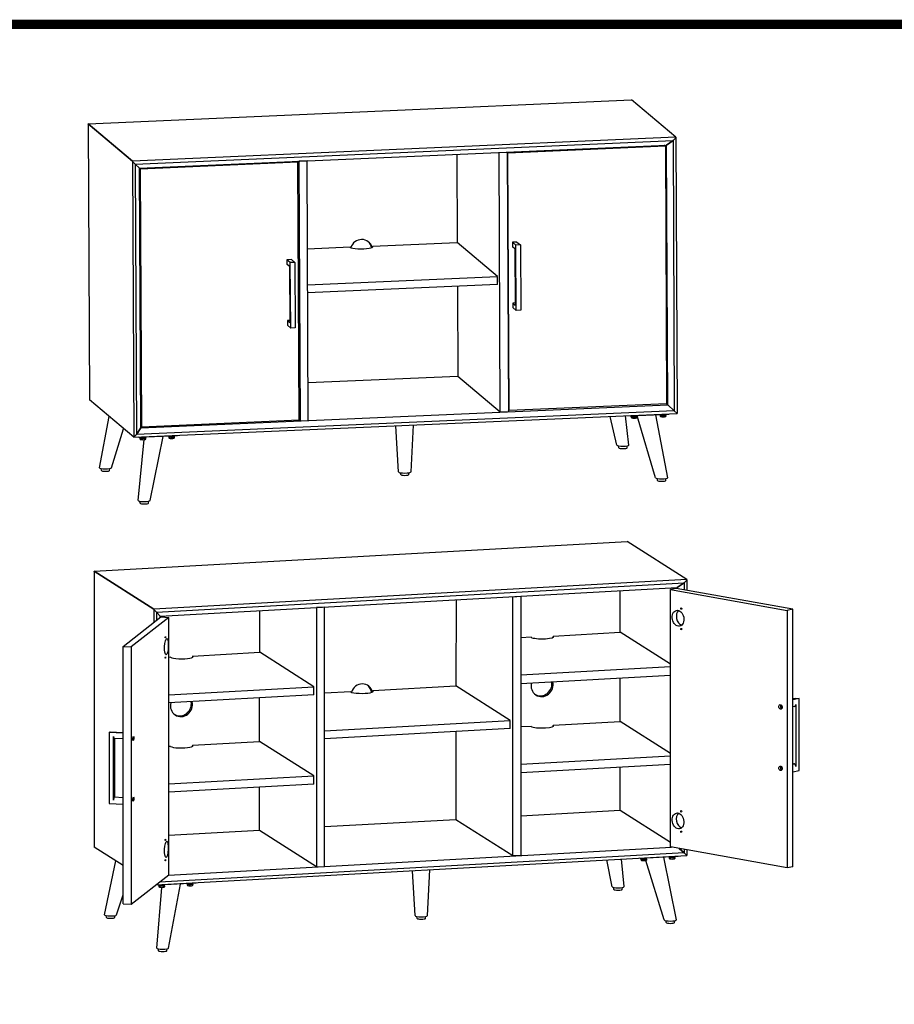
# Model space of a CAD drawing. Units: millimetres. Extents: x -31231 to -27621, y 75150 to 77709.
# Drawn here: x -29676 to -28765, y 76683 to 77709 of the extents above; entities that cross this region are included whole.
import ezdxf

# ---------------------------------------------------------------- set-up
doc = ezdxf.new("R2010")
doc.units = ezdxf.units.MM
doc.header["$LTSCALE"] = 5
doc.layers.add('1', color=7, linetype='Continuous')
doc.layers.add('Net Thay', color=250, linetype='Continuous', lineweight=25)

msp = doc.modelspace()

# ---------------------------------------------------------------- linework, layer by layer
at = {"layer": '1', "color": 0, "linetype": 'Continuous', "const_width": 9.574}
msp.add_lwpolyline([(-31226.448, 75154.781), (-31226.448, 77704.35), (-27625.415, 77704.35), (-27625.415, 75154.781)], close=True, dxfattribs=at)
at = {"layer": 'Net Thay'}
for p, q in [((-29604.94, 77600.791), (-29038.815, 77625.618)), ((-28992.616, 77586.663), (-29038.815, 77625.618)), ((-29604.937, 77600.319), (-29604.94, 77600.791)), ((-29558.74, 77561.835), (-29604.94, 77600.791)), ((-29558.738, 77561.363), (-29604.937, 77600.319)), ((-29558.738, 77561.363), (-29604.937, 77600.319)), ((-29604.937, 77600.319), (-29603.597, 77312.918)), ((-28992.616, 77586.663), (-29558.74, 77561.835)), ((-28992.614, 77586.191), (-28995.416, 77583.236)), ((-28995.416, 77583.236), (-28992.614, 77586.191)), ((-28992.616, 77586.663), (-28992.614, 77586.191)), ((-28992.614, 77586.191), (-28991.273, 77298.79)), ((-29555.909, 77558.655), (-28995.416, 77583.236)), ((-29551.465, 77554.262), (-29002.233, 77578.349)), ((-29167.599, 77570.332), (-29003.37, 77577.534)), ((-29003.37, 77577.534), (-29004.232, 77578.261)), ((-29003.37, 77577.534), (-29002.117, 77309.011)), ((-28995.416, 77583.236), (-29002.233, 77578.349)), ((-29002.233, 77578.349), (-28995.416, 77583.236)), ((-29000.972, 77307.938), (-29002.233, 77578.349)), ((-28995.416, 77583.236), (-28994.102, 77301.498)), ((-29220.681, 77568.769), (-29220.252, 77476.901)), ((-29176.786, 77570.694), (-29168.34, 77571.064)), ((-29175.525, 77300.282), (-29176.786, 77570.694)), ((-29168.34, 77571.064), (-29167.079, 77300.653)), ((-29167.599, 77570.332), (-29168.34, 77570.956)), ((-29166.347, 77301.808), (-29167.599, 77570.332)), ((-29558.74, 77561.835), (-29558.738, 77561.363)), ((-29558.738, 77561.363), (-29555.909, 77558.655)), ((-29555.909, 77558.655), (-29558.738, 77561.363)), ((-29558.738, 77561.363), (-29557.398, 77273.963)), ((-29555.909, 77558.655), (-29551.465, 77554.262)), ((-29551.465, 77554.262), (-29555.909, 77558.655)), ((-29555.909, 77558.655), (-29554.595, 77276.918)), ((-29386.495, 77560.732), (-29550.725, 77553.53)), ((-29386.495, 77560.732), (-29387.357, 77561.459)), ((-29385.242, 77292.208), (-29386.495, 77560.732)), ((-29376.912, 77561.917), (-29385.358, 77561.547)), ((-29385.358, 77561.547), (-29384.097, 77291.135)), ((-29375.651, 77291.506), (-29376.912, 77561.917)), ((-29550.204, 77283.851), (-29551.465, 77554.262)), ((-29550.725, 77553.53), (-29551.465, 77554.154)), ((-29550.725, 77553.53), (-29549.472, 77285.006)), ((-29308.584, 77473.027), (-29220.252, 77476.901)), ((-29178.4, 77441.611), (-29220.252, 77476.901)), ((-29158.079, 77477.445), (-29162.771, 77477.239)), ((-29159.233, 77474.256), (-29162.771, 77477.239)), ((-29162.771, 77477.239), (-29162.749, 77472.52)), ((-29154.54, 77474.462), (-29159.233, 77474.256)), ((-29158.786, 77406.132), (-29159.233, 77474.256)), ((-29158.079, 77477.445), (-29154.54, 77474.462)), ((-29154.54, 77474.462), (-29154.094, 77406.338)), ((-29332.046, 77471.998), (-29376.484, 77470.049)), ((-29308.584, 77473.027), (-29308.58, 77472.107)), ((-29160.222, 77470.389), (-29162.749, 77472.52)), ((-29160.222, 77470.389), (-29159.819, 77411.703)), ((-29393.13, 77459.165), (-29397.823, 77458.959)), ((-29394.284, 77455.976), (-29397.823, 77458.959)), ((-29397.823, 77458.959), (-29397.801, 77454.24)), ((-29395.273, 77452.109), (-29397.801, 77454.24)), ((-29389.592, 77456.182), (-29394.284, 77455.976)), ((-29393.838, 77387.852), (-29394.284, 77455.976)), ((-29393.13, 77459.165), (-29389.592, 77456.182)), ((-29389.592, 77456.182), (-29389.145, 77388.058)), ((-29395.273, 77452.109), (-29394.87, 77393.423)), ((-29376.311, 77432.931), (-29178.4, 77441.611)), ((-29178.36, 77433.116), (-29376.271, 77424.436)), ((-29178.36, 77433.116), (-29178.4, 77441.611)), ((-29220.039, 77431.288), (-29219.602, 77337.448)), ((-29159.834, 77413.932), (-29162.346, 77413.822)), ((-29162.346, 77413.834), (-29159.819, 77411.703)), ((-29162.346, 77413.834), (-29162.324, 77409.115)), ((-29162.324, 77409.115), (-29158.786, 77406.132)), ((-29154.094, 77406.338), (-29158.786, 77406.132)), ((-29394.886, 77395.652), (-29397.398, 77395.542)), ((-29397.398, 77395.555), (-29394.87, 77393.423)), ((-29397.398, 77395.555), (-29397.376, 77390.835)), ((-29397.376, 77390.835), (-29393.838, 77387.852)), ((-29389.145, 77388.058), (-29393.838, 77387.852)), ((-29219.602, 77337.448), (-29375.833, 77330.596)), ((-29175.525, 77300.282), (-29219.602, 77337.448)), ((-29557.398, 77273.963), (-29603.597, 77312.918)), ((-29557.398, 77273.963), (-29603.597, 77312.918)), ((-28994.102, 77301.498), (-29554.595, 77276.918)), ((-29550.204, 77283.851), (-29000.972, 77307.938)), ((-29167.079, 77300.653), (-29175.525, 77300.282)), ((-29166.347, 77301.808), (-29167.087, 77302.432)), ((-29002.117, 77309.011), (-29166.347, 77301.808)), ((-29000.972, 77307.938), (-29002.239, 77309.005)), ((-29000.972, 77307.938), (-29002.239, 77309.005)), ((-29000.972, 77307.938), (-28994.102, 77301.498)), ((-28994.102, 77301.498), (-29000.972, 77307.938)), ((-28994.102, 77301.498), (-28991.273, 77298.79)), ((-28991.273, 77298.79), (-28994.102, 77301.498)), ((-29593.251, 77242.218), (-29582.993, 77295.544)), ((-29557.398, 77273.963), (-28991.273, 77298.79)), ((-29549.472, 77285.006), (-29385.242, 77292.208)), ((-29384.097, 77291.135), (-29385.364, 77292.203)), ((-29384.097, 77291.135), (-29375.651, 77291.506)), ((-29053.898, 77265.696), (-29060.811, 77295.741)), ((-29041.487, 77265.909), (-29044.989, 77296.435)), ((-29039.704, 77296.124), (-29040.316, 77296.64)), ((-29039.706, 77296.666), (-29039.704, 77296.124)), ((-28999.819, 77297.873), (-29039.704, 77296.124)), ((-29038.664, 77295.806), (-29038.665, 77296.169)), ((-29033, 77295.832), (-29033.003, 77296.417)), ((-29013.589, 77231.694), (-29032.983, 77296.418)), ((-29000.977, 77231.768), (-29013.487, 77297.273)), ((-29008.633, 77297.123), (-29008.635, 77297.486)), ((-29002.969, 77297.149), (-29002.972, 77297.734)), ((-28999.822, 77298.416), (-28999.819, 77297.873)), ((-29580.639, 77242.09), (-29568.074, 77282.965)), ((-29550.204, 77283.851), (-29554.595, 77276.918)), ((-29554.595, 77276.918), (-29550.204, 77283.851)), ((-29549.472, 77285.006), (-29550.212, 77285.63)), ((-29281.444, 77237.883), (-29284.251, 77285.942)), ((-29268.485, 77237.944), (-29266.092, 77286.738)), ((-29554.595, 77276.918), (-29557.398, 77273.963)), ((-29557.398, 77273.963), (-29554.595, 77276.918)), ((-29552.741, 77208.043), (-29546.656, 77271.532)), ((-29551.867, 77273.662), (-29552.479, 77274.178)), ((-29551.869, 77274.205), (-29551.867, 77273.662)), ((-29511.982, 77275.411), (-29551.867, 77273.662)), ((-29550.827, 77273.344), (-29550.828, 77273.708)), ((-29546.294, 77272.952), (-29546.297, 77273.649)), ((-29546.294, 77273.048), (-29546.104, 77272.981)), ((-29546.104, 77272.981), (-29546.107, 77273.677)), ((-29545.163, 77273.371), (-29545.165, 77273.956)), ((-29540.328, 77208.12), (-29526.955, 77274.755)), ((-29520.796, 77274.661), (-29520.798, 77275.025)), ((-29516.263, 77274.269), (-29516.266, 77274.966)), ((-29516.263, 77274.365), (-29516.073, 77274.298)), ((-29516.073, 77274.298), (-29516.077, 77274.994)), ((-29515.132, 77274.688), (-29515.135, 77275.273)), ((-29511.985, 77275.954), (-29511.982, 77275.411)), ((-29051.989, 77262.95), (-29052.178, 77264.967)), ((-29043.374, 77262.991), (-29043.199, 77265.071)), ((-29591.236, 77239.301), (-29591.431, 77241.378)), ((-29582.622, 77239.341), (-29582.451, 77241.36)), ((-29279.259, 77235.061), (-29279.445, 77237.05)), ((-29270.644, 77235.101), (-29270.476, 77237.092)), ((-29011.58, 77228.877), (-29011.774, 77230.954)), ((-29002.965, 77228.917), (-29002.795, 77230.936)), ((-29550.827, 77205.228), (-29551.016, 77207.245)), ((-29542.212, 77205.268), (-29542.037, 77207.349)), ((-29598.681, 77134.538), (-29043.317, 77165.347)), ((-28981.134, 77125.735), (-29043.317, 77165.347)), ((-29598.681, 77134.066), (-29598.733, 76846.973)), ((-29598.681, 77134.066), (-29598.681, 77134.538)), ((-29536.498, 77094.926), (-29598.681, 77134.538)), ((-29536.498, 77094.455), (-29598.681, 77134.066)), ((-29536.498, 77094.455), (-29598.681, 77134.066)), ((-28981.134, 77125.735), (-29536.498, 77094.926)), ((-28981.134, 77125.264), (-28983.896, 77122.282)), ((-28983.896, 77122.282), (-28981.134, 77125.264)), ((-28981.134, 77125.264), (-28981.136, 77114.549)), ((-28981.134, 77125.735), (-28981.134, 77125.264)), ((-29533.737, 77091.779), (-28983.896, 77122.282)), ((-29529.847, 77087.469), (-28991.054, 77117.358)), ((-28998.246, 76847.123), (-28998.198, 77115.36)), ((-28992.247, 77116.538), (-28998.198, 77115.36)), ((-28998.198, 77115.36), (-28876.4, 77093.556)), ((-28870.449, 77094.734), (-28992.247, 77116.538)), ((-28983.896, 77122.282), (-28991.054, 77117.358)), ((-28991.054, 77117.358), (-28983.896, 77122.282)), ((-28991.054, 77116.324), (-28991.054, 77117.358)), ((-28983.896, 77122.282), (-28983.898, 77115.043)), ((-29221.622, 77104.568), (-29221.638, 77014.832)), ((-29162.337, 76837.737), (-29162.289, 77107.859)), ((-29162.289, 77107.859), (-29154.004, 77108.319)), ((-29154.004, 77108.319), (-29154.052, 76838.196)), ((-29050.395, 77070.766), (-29050.387, 77114.067)), ((-29536.498, 77094.455), (-29536.501, 77081.04)), ((-29536.498, 77094.926), (-29536.498, 77094.455)), ((-29536.498, 77094.455), (-29533.737, 77091.779)), ((-29533.737, 77091.779), (-29536.498, 77094.455)), ((-29366.897, 77096.508), (-29366.945, 76826.386)), ((-29358.612, 77096.968), (-29366.897, 77096.508)), ((-29358.66, 76826.846), (-29358.612, 77096.968)), ((-28870.449, 77094.734), (-28876.4, 77093.556)), ((-28870.497, 76826.497), (-28870.449, 77094.734)), ((-29568.509, 77056.009), (-29529.199, 77086.75)), ((-29520.798, 77086.368), (-29560.109, 77055.627)), ((-29533.737, 77091.779), (-29533.738, 77083.2)), ((-29533.737, 77091.779), (-29529.847, 77087.469)), ((-29529.847, 77087.469), (-29533.737, 77091.779)), ((-29529.847, 77086.243), (-29529.847, 77087.469)), ((-29529.199, 77086.75), (-29520.798, 77086.368)), ((-29520.846, 76818.131), (-29520.798, 77086.368)), ((-29426.238, 77049.916), (-29426.23, 77093.217)), ((-28876.4, 77093.556), (-28876.448, 76825.319)), ((-29143.377, 77065.608), (-29154.011, 77065.018)), ((-29120.362, 77066.885), (-29050.395, 77070.766)), ((-29120.362, 77066.885), (-29120.362, 77065.604)), ((-28998.212, 77037.525), (-29050.395, 77070.766)), ((-29568.557, 76787.772), (-29568.509, 77056.009)), ((-29568.509, 77056.009), (-29560.109, 77055.627)), ((-29560.109, 77055.627), (-29560.157, 76787.39)), ((-29519.221, 77044.758), (-29520.806, 77044.67)), ((-29496.205, 77046.035), (-29426.238, 77049.916)), ((-29496.205, 77046.035), (-29496.205, 77044.754)), ((-29369.906, 77014.032), (-29426.238, 77049.916)), ((-28998.212, 77034.651), (-29154.018, 77026.008)), ((-29154.02, 77017.522), (-28998.214, 77026.166)), ((-29050.411, 76977.897), (-29050.403, 77023.271)), ((-29520.813, 77005.66), (-29369.906, 77014.032)), ((-29369.907, 77005.546), (-29369.906, 77014.032)), ((-29308.292, 77010.025), (-29221.638, 77014.832)), ((-29165.306, 76978.948), (-29221.638, 77014.832)), ((-29369.907, 77005.546), (-29520.814, 76997.174)), ((-29426.255, 76957.047), (-29426.246, 77002.421)), ((-29331.307, 77008.748), (-29358.628, 77007.233)), ((-29308.292, 77010.025), (-29308.292, 77008.744)), ((-28870.464, 77001.708), (-28867.593, 77002.276)), ((-28864.113, 77001.653), (-28870.464, 77000.396)), ((-28867.593, 77002.276), (-28864.113, 77001.653)), ((-28864.13, 76926.746), (-28864.113, 77001.653)), ((-28868.695, 76993.399), (-28870.466, 76993.048)), ((-28867.421, 76995.442), (-28867.435, 76931.075)), ((-29358.634, 76968.223), (-29165.306, 76978.948)), ((-29165.308, 76970.462), (-29165.306, 76978.948)), ((-29143.394, 76972.738), (-29154.028, 76972.149)), ((-29120.379, 76974.015), (-29050.411, 76977.897)), ((-29120.379, 76974.015), (-29120.379, 76972.734)), ((-28998.228, 76944.655), (-29050.411, 76977.897)), ((-29583.174, 76966.262), (-29583.191, 76892.243)), ((-29583.174, 76966.262), (-29582.05, 76967.14)), ((-29568.524, 76965.596), (-29583.174, 76966.262)), ((-29582.05, 76967.14), (-29568.524, 76966.525)), ((-29578.522, 76896.011), (-29578.508, 76962.339)), ((-29578.056, 76960.38), (-29568.526, 76959.947)), ((-29577.386, 76960.35), (-29577.399, 76898.827)), ((-29165.308, 76970.462), (-29358.636, 76959.737)), ((-29221.647, 76967.337), (-29221.663, 76875.528)), ((-29519.237, 76951.888), (-29520.822, 76951.801)), ((-29496.222, 76953.165), (-29426.255, 76957.047)), ((-29496.222, 76953.165), (-29496.222, 76951.884)), ((-29369.922, 76921.162), (-29426.255, 76957.047)), ((-28998.229, 76941.782), (-29154.035, 76933.139)), ((-29154.036, 76924.653), (-28998.23, 76933.296)), ((-29050.428, 76885.027), (-29050.42, 76930.401)), ((-28870.479, 76933.575), (-28869.641, 76933.741)), ((-29520.829, 76912.791), (-29369.922, 76921.162)), ((-29369.924, 76912.677), (-29369.922, 76921.162)), ((-28870.481, 76925.488), (-28864.13, 76926.746)), ((-29369.924, 76912.677), (-29520.831, 76904.305)), ((-29426.271, 76864.177), (-29426.263, 76909.551)), ((-29568.539, 76898.425), (-29577.852, 76898.848)), ((-29583.191, 76892.243), (-29568.541, 76891.577)), ((-29050.428, 76885.027), (-29154.045, 76879.279)), ((-28998.245, 76851.786), (-29050.428, 76885.027)), ((-28998.245, 76851.786), (-29050.428, 76885.027)), ((-29221.663, 76875.528), (-29358.652, 76867.929)), ((-29162.337, 76837.737), (-29221.663, 76875.528)), ((-29426.271, 76864.177), (-29520.839, 76858.931)), ((-29366.945, 76826.386), (-29426.271, 76864.177)), ((-29568.55, 76827.746), (-29598.733, 76846.973)), ((-29568.55, 76827.746), (-29598.733, 76846.973)), ((-29534.472, 76807.476), (-28981.185, 76838.17)), ((-28983.947, 76840.845), (-29530.579, 76810.521)), ((-29521.236, 76817.827), (-28997.038, 76846.907)), ((-29154.052, 76838.196), (-29162.337, 76837.737)), ((-28990.131, 76837.201), (-29029.258, 76835.031)), ((-28876.448, 76825.319), (-28998.246, 76847.123)), ((-28990.131, 76837.674), (-28990.131, 76837.201)), ((-28989.153, 76845.495), (-28983.947, 76840.845)), ((-28983.947, 76840.845), (-28989.153, 76845.495)), ((-28983.946, 76844.563), (-28983.947, 76840.845)), ((-28983.947, 76840.845), (-28981.185, 76838.17)), ((-28981.185, 76838.17), (-28983.947, 76840.845)), ((-28981.184, 76844.069), (-28981.185, 76838.17)), ((-29587.99, 76776.48), (-29576.266, 76832.661)), ((-29366.945, 76826.386), (-29358.66, 76826.846)), ((-29058.854, 76805.655), (-29064.589, 76833.543)), ((-29046.475, 76805.801), (-29049.056, 76834.405)), ((-29029.258, 76835.031), (-29029.94, 76835.465)), ((-29029.258, 76835.503), (-29029.258, 76835.031)), ((-29028.685, 76834.795), (-29028.685, 76835.063)), ((-29004.596, 76771.068), (-29023.63, 76833.112)), ((-29023.021, 76834.794), (-29023.021, 76835.377)), ((-28991.952, 76771.096), (-29004.858, 76836.384)), ((-28999.225, 76836.43), (-28999.225, 76836.697)), ((-28993.561, 76836.429), (-28993.561, 76837.011)), ((-29560.157, 76787.39), (-29520.846, 76818.131)), ((-29264.317, 76775.516), (-29266.826, 76822.324)), ((-29251.358, 76775.513), (-29248.778, 76823.325)), ((-28870.497, 76826.497), (-28876.448, 76825.319)), ((-29531.686, 76807.158), (-29532.368, 76807.593)), ((-29492.56, 76809.329), (-29531.686, 76807.158)), ((-29531.686, 76807.631), (-29531.686, 76807.158)), ((-29531.114, 76806.923), (-29531.114, 76807.19)), ((-29526.415, 76806.521), (-29526.415, 76807.216)), ((-29526.415, 76806.608), (-29526.238, 76806.553)), ((-29526.238, 76806.553), (-29526.238, 76807.247)), ((-29525.45, 76806.922), (-29525.45, 76807.504)), ((-29521.087, 76741.744), (-29508.634, 76808.437)), ((-29501.654, 76808.557), (-29501.654, 76808.825)), ((-29496.956, 76808.155), (-29496.955, 76808.851)), ((-29496.956, 76808.242), (-29496.778, 76808.187)), ((-29496.778, 76808.187), (-29496.778, 76808.882)), ((-29495.99, 76808.556), (-29495.99, 76809.139)), ((-29492.56, 76809.801), (-29492.56, 76809.329)), ((-29575.347, 76776.285), (-29568.555, 76797.239)), ((-29533.467, 76741.727), (-29528.263, 76805.011)), ((-29056.975, 76802.9), (-29057.152, 76804.892)), ((-29048.36, 76802.898), (-29048.177, 76804.949)), ((-29568.557, 76787.772), (-29560.157, 76787.39)), ((-29585.973, 76773.553), (-29586.155, 76775.602)), ((-29577.358, 76773.552), (-29577.18, 76775.544)), ((-29262.145, 76772.686), (-29262.32, 76774.647)), ((-29253.53, 76772.684), (-29253.355, 76774.645)), ((-29002.585, 76768.253), (-29002.767, 76770.302)), ((-28993.97, 76768.251), (-28993.793, 76770.243)), ((-29531.584, 76738.906), (-29531.761, 76740.898)), ((-29522.969, 76738.905), (-29522.786, 76740.956))]:
    msp.add_line(p, q, dxfattribs=at)
for centre, major_axis, ratio, start_param, end_param in [((-29320.295, 77468.265), (7.736, 9.174), 0.96130424, 5.70119706, 8.24668398), ((-29321.205, 77469.032), (7.736, 9.174), 0.96130424, 5.6087176, 6.23157831), ((-29320.315, 77472.512), (12, 0.056), 0.18263145, 3.35294287, 6.49453553), ((-29035.832, 77295.819), (-2.832, -0.013), 0.18263145, 0, 3.14159265), ((-29035.825, 77294.403), (2.64, 0.012), 0.18263145, 3.60367544, 5.82110252), ((-29035.835, 77296.527), (2.88, 0.013), 0.18263145, 3.8019738, 6.0455046), ((-29005.801, 77297.136), (-2.832, -0.013), 0.18263145, 0, 3.14159265), ((-29005.795, 77295.72), (2.64, 0.012), 0.18263145, 3.60367544, 5.82110252), ((-29005.805, 77297.844), (2.88, 0.013), 0.18263145, 3.8019738, 6.0455046), ((-29547.995, 77273.358), (-2.832, -0.013), 0.18263145, 0, 2.21425964), ((-29547.988, 77271.942), (2.64, 0.012), 0.18263145, 3.60367544, 5.82110252), ((-29547.998, 77274.065), (2.88, 0.013), 0.18263145, 3.8019738, 6.0455046), ((-29547.995, 77273.358), (2.64, 0.012), 0.18263145, 5.41158679, 5.46176522), ((-29547.995, 77273.358), (2.832, 0.013), 0.18263145, 5.44259759, 6.28318531), ((-29517.964, 77274.675), (-2.832, -0.013), 0.18263145, 0, 2.21425964), ((-29517.957, 77273.259), (2.64, 0.012), 0.18263145, 3.60367544, 5.82110252), ((-29517.967, 77275.382), (2.88, 0.013), 0.18263145, 3.8019738, 6.0455046), ((-29517.964, 77274.675), (2.64, 0.012), 0.18263145, 5.41158679, 5.46176522), ((-29517.964, 77274.675), (2.832, 0.013), 0.18263145, 5.44259759, 6.28318531), ((-29047.695, 77265.815), (6.209, 0.073), 0.18553107, 3.18197976, 6.30226723), ((-29047.682, 77262.983), (-4.308, -0.02), 0.18263145, 0.01625222, 3.12534043), ((-29586.942, 77242.166), (6.313, -0.013), 0.17951946, 3.10746924, 6.22847195), ((-29586.929, 77239.334), (-4.308, -0.02), 0.18263145, 0.01625222, 3.12534043), ((-29274.964, 77237.925), (-6.48, -0.03), 0.18263145, 0.00981119, 3.13178146), ((-29274.951, 77235.094), (-4.308, -0.02), 0.18263145, 0.01625222, 3.12534043), ((-29007.286, 77231.742), (-6.313, 0.013), 0.17951946, 0.05415466, 3.1762609), ((-29007.272, 77228.91), (-4.308, -0.02), 0.18263145, 0.01625222, 3.12534043), ((-29546.533, 77208.093), (-6.209, -0.073), 0.18553107, 6.26321186, 9.38529726), ((-29546.52, 77205.261), (-4.308, -0.02), 0.18263145, 0.01625222, 3.12534043), ((-28985.901, 77086.257), (1.631, -8.24), 0.71204757, 3.51657475, 5.90820322), ((-29131.87, 77066.246), (-12, 0.002), 0.18825161, 0.28745035, 3.429043), ((-29507.713, 77045.396), (12, -0.002), 0.18825161, 3.429043, 6.57063566), ((-29319.8, 77005.144), (6.447, 10.121), 0.94182426, 5.54668845, 8.11231066), ((-29321.025, 77005.924), (6.447, 10.121), 0.94182426, 5.44565849, 6.21890504), ((-29131.879, 77015.569), (-6.447, -10.121), 0.94182426, 5.03350722, 8.72186765), ((-29133.103, 77016.349), (-6.447, -10.121), 0.94182426, 0.06428027, 2.36465074), ((-29319.8, 77009.387), (12, -0.002), 0.18825161, 3.429043, 6.57063566), ((-29507.722, 76994.719), (-6.447, -10.121), 0.94182426, 5.03350722, 8.72186765), ((-29508.947, 76995.499), (-6.447, -10.121), 0.94182426, 0.06428027, 2.36465074), ((-28881.723, 76993.401), (-0.466, 2.354), 0.71204757, 0.51557679, 2.62601586), ((-28881.723, 76993.401), (0.233, -1.177), 0.71204757, 3.36902946, 6.0557485), ((-28869.161, 76995.753), (0.466, -2.354), 0.71204757, 0, 1.29936092), ((-29131.886, 76973.377), (-12, 0.002), 0.18825161, 0.28745035, 3.429043), ((-29577.947, 76962.778), (-0.109, -2.398), 0.22977669, 4.90704296, 6.28318531), ((-29507.729, 76952.527), (12, -0.002), 0.18825161, 3.429043, 6.57063566), ((-28881.738, 76929.337), (-0.466, 2.354), 0.71204757, 0.51557679, 2.62601586), ((-28881.738, 76929.337), (0.233, -1.177), 0.71204757, 3.36902946, 6.0557485), ((-28869.175, 76931.386), (-0.466, 2.354), 0.71204757, 4.44095358, 6.28318531), ((-29577.961, 76896.451), (0.109, 2.398), 0.22977669, 0, 1.76545031), ((-28985.939, 76875.062), (1.631, -8.24), 0.71204757, 3.51657475, 5.90820322), ((-29025.853, 76834.795), (-2.832, 0.001), 0.18825161, 0, 3.14159265), ((-29025.854, 76833.381), (2.64, 0), 0.18825161, 3.61962027, 5.80515769), ((-29025.853, 76835.502), (2.88, -0.001), 0.18825161, 3.95177371, 6.04790495), ((-28996.393, 76836.429), (-2.832, 0.001), 0.18825161, 0, 3.14159265), ((-28996.394, 76835.015), (2.64, 0), 0.18825161, 3.61962027, 5.80515769), ((-28996.393, 76837.136), (2.88, -0.001), 0.18825161, 3.95177371, 6.04790495), ((-29528.282, 76806.922), (-2.832, 0.001), 0.18825161, 0, 2.29035977), ((-29528.282, 76807.63), (2.88, -0.001), 0.18825161, 3.95177371, 6.04790495), ((-29528.282, 76806.922), (2.64, 0), 0.18825161, 5.49761886, 5.53786535), ((-29528.282, 76806.922), (2.832, -0.001), 0.18825161, 5.51869771, 6.28318531), ((-29498.822, 76808.557), (-2.832, 0.001), 0.18825161, 0, 2.29035977), ((-29498.822, 76807.143), (2.64, 0), 0.18825161, 3.61962027, 5.80515769), ((-29498.822, 76809.264), (2.88, -0.001), 0.18825161, 3.95177371, 6.04790495), ((-29498.822, 76808.557), (2.64, 0), 0.18825161, 5.49761886, 5.53786535), ((-29498.822, 76808.557), (2.832, -0.001), 0.18825161, 5.51869771, 6.28318531), ((-29528.282, 76805.508), (2.64, 0), 0.18825161, 3.61962027, 5.80515769), ((-29052.667, 76805.741), (6.192, 0.041), 0.19228933, 3.17980521, 6.29926411), ((-29052.667, 76802.912), (-4.308, 0.001), 0.18825161, 0.0167705, 3.12482216), ((-29581.665, 76776.395), (6.329, -0.042), 0.18407396, 3.10446513, 6.22492859), ((-29581.666, 76773.566), (-4.308, 0.001), 0.18825161, 0.0167705, 3.12482216), ((-29257.837, 76775.527), (-6.48, 0.001), 0.18825161, 0.01012405, 3.13146861), ((-29257.838, 76772.698), (-4.308, 0.001), 0.18825161, 0.0167705, 3.12482216), ((-28998.277, 76771.094), (-6.329, 0.042), 0.18407396, 0.05773762, 3.17922584), ((-28998.278, 76768.265), (-4.308, 0.001), 0.18825161, 0.0167705, 3.12482216), ((-29527.276, 76741.748), (-6.192, -0.041), 0.19228933, 6.26610357, 9.38758309), ((-29527.276, 76738.919), (-4.308, 0.001), 0.18825161, 0.0167705, 3.12482216)]:
    msp.add_ellipse(centre, major_axis=major_axis, ratio=ratio, start_param=start_param, end_param=end_param, dxfattribs=at)
for centre, major_axis, ratio in [((-28990.199, 77085.406), (-1.631, 8.24), 0.71204757), ((-28986.891, 77095.421), (-0.14, 0.706), 0.71204757), ((-28986.895, 77074.207), (-0.14, 0.706), 0.71204757), ((-29523.387, 77055.827), (0.382, 8.391), 0.22977669), ((-29524.452, 77065.6), (0.033, 0.719), 0.22977669), ((-29524.456, 77044.386), (0.033, 0.719), 0.22977669), ((-28883.376, 76993.074), (0.466, -2.354), 0.71204757), ((-29557.879, 76960.155), (-0.109, -2.398), 0.22977669), ((-28883.391, 76929.009), (0.466, -2.354), 0.71204757), ((-29557.894, 76896.979), (-0.109, -2.398), 0.22977669), ((-28990.237, 76874.211), (-1.631, 8.24), 0.71204757), ((-28986.929, 76884.226), (-0.14, 0.706), 0.71204757), ((-28986.933, 76863.012), (-0.14, 0.706), 0.71204757), ((-29523.424, 76844.632), (0.382, 8.391), 0.22977669), ((-29524.49, 76854.405), (0.033, 0.719), 0.22977669), ((-29524.493, 76833.191), (0.033, 0.719), 0.22977669)]:
    msp.add_ellipse(centre, major_axis=major_axis, ratio=ratio, dxfattribs=at)
for points, knots in [([(-29038.652, 77295.758), (-29038.66, 77295.75), (-29038.668, 77295.743), (-29038.715, 77295.696), (-29038.755, 77295.651), (-29038.852, 77295.51), (-29038.907, 77295.397), (-29038.952, 77295.163), (-29038.953, 77295.053), (-29038.918, 77294.852), (-29038.883, 77294.761), (-29038.794, 77294.596), (-29038.738, 77294.528), (-29038.608, 77294.398), (-29038.537, 77294.349), (-29038.371, 77294.249), (-29038.28, 77294.211), (-29038.187, 77294.177)], [5.088763211, 5.088763211, 5.088763211, 5.088763211, 5.101603808, 5.101603808, 5.160748565, 5.160748565, 5.250298547, 5.250298547, 5.317554645, 5.317554645, 5.384250568, 5.384250568, 5.464487201, 5.464487201, 5.578677238, 5.578677238, 5.748519711, 5.748519711, 5.748519711, 5.748519711]), ([(-29033.461, 77294.199), (-29033.36, 77294.237), (-29033.262, 77294.279), (-29033.099, 77294.385), (-29033.041, 77294.428), (-29032.942, 77294.526), (-29032.902, 77294.571), (-29032.805, 77294.712), (-29032.75, 77294.825), (-29032.705, 77295.059), (-29032.704, 77295.169), (-29032.739, 77295.37), (-29032.774, 77295.461), (-29032.863, 77295.626), (-29032.92, 77295.694), (-29032.986, 77295.761), (-29032.999, 77295.773), (-29033.012, 77295.784)], [1.682761482, 1.682761482, 1.682761482, 1.682761482, 1.867594597, 1.867594597, 1.960011155, 1.960011155, 2.019155911, 2.019155911, 2.108705894, 2.108705894, 2.175961991, 2.175961991, 2.242657914, 2.242657914, 2.322894547, 2.322894547, 2.342517982, 2.342517982, 2.342517982, 2.342517982]), ([(-29008.621, 77297.075), (-29008.629, 77297.067), (-29008.638, 77297.06), (-29008.685, 77297.013), (-29008.725, 77296.968), (-29008.821, 77296.827), (-29008.877, 77296.714), (-29008.922, 77296.48), (-29008.923, 77296.37), (-29008.887, 77296.169), (-29008.853, 77296.078), (-29008.763, 77295.913), (-29008.707, 77295.845), (-29008.578, 77295.715), (-29008.506, 77295.666), (-29008.341, 77295.566), (-29008.25, 77295.528), (-29008.157, 77295.494)], [5.088763211, 5.088763211, 5.088763211, 5.088763211, 5.101603808, 5.101603808, 5.160748565, 5.160748565, 5.250298547, 5.250298547, 5.317554645, 5.317554645, 5.384250568, 5.384250568, 5.464487201, 5.464487201, 5.578677238, 5.578677238, 5.748519711, 5.748519711, 5.748519711, 5.748519711]), ([(-29003.43, 77295.516), (-29003.33, 77295.554), (-29003.231, 77295.596), (-29003.068, 77295.702), (-29003.01, 77295.745), (-29002.911, 77295.843), (-29002.871, 77295.888), (-29002.774, 77296.029), (-29002.719, 77296.142), (-29002.674, 77296.376), (-29002.673, 77296.486), (-29002.708, 77296.687), (-29002.743, 77296.778), (-29002.833, 77296.943), (-29002.889, 77297.011), (-29002.955, 77297.078), (-29002.968, 77297.09), (-29002.981, 77297.101)], [1.682761482, 1.682761482, 1.682761482, 1.682761482, 1.867594597, 1.867594597, 1.960011155, 1.960011155, 2.019155911, 2.019155911, 2.108705894, 2.108705894, 2.175961991, 2.175961991, 2.242657914, 2.242657914, 2.322894547, 2.322894547, 2.342517982, 2.342517982, 2.342517982, 2.342517982]), ([(-29550.814, 77273.297), (-29550.823, 77273.289), (-29550.831, 77273.281), (-29550.878, 77273.235), (-29550.918, 77273.189), (-29551.015, 77273.048), (-29551.07, 77272.935), (-29551.115, 77272.702), (-29551.116, 77272.592), (-29551.081, 77272.39), (-29551.046, 77272.3), (-29550.956, 77272.135), (-29550.9, 77272.067), (-29550.771, 77271.937), (-29550.7, 77271.888), (-29550.534, 77271.788), (-29550.443, 77271.749), (-29550.35, 77271.716)], [0.376374231, 0.376374231, 0.376374231, 0.376374231, 0.389214828, 0.389214828, 0.448359585, 0.448359585, 0.537909567, 0.537909567, 0.605165664, 0.605165664, 0.671861588, 0.671861588, 0.75209822, 0.75209822, 0.866288257, 0.866288257, 1.036130731, 1.036130731, 1.036130731, 1.036130731]), ([(-29545.624, 77271.738), (-29545.523, 77271.775), (-29545.425, 77271.818), (-29545.261, 77271.924), (-29545.204, 77271.967), (-29545.105, 77272.065), (-29545.065, 77272.11), (-29544.968, 77272.251), (-29544.913, 77272.364), (-29544.868, 77272.597), (-29544.867, 77272.707), (-29544.902, 77272.909), (-29544.937, 77273), (-29545.026, 77273.165), (-29545.082, 77273.233), (-29545.149, 77273.299), (-29545.162, 77273.312), (-29545.175, 77273.323)], [3.253557809, 3.253557809, 3.253557809, 3.253557809, 3.438390924, 3.438390924, 3.530807481, 3.530807481, 3.589952238, 3.589952238, 3.679502221, 3.679502221, 3.746758318, 3.746758318, 3.813454241, 3.813454241, 3.893690874, 3.893690874, 3.913314309, 3.913314309, 3.913314309, 3.913314309]), ([(-29520.784, 77274.614), (-29520.792, 77274.606), (-29520.8, 77274.598), (-29520.848, 77274.552), (-29520.888, 77274.506), (-29520.984, 77274.365), (-29521.039, 77274.253), (-29521.084, 77274.019), (-29521.086, 77273.909), (-29521.05, 77273.707), (-29521.015, 77273.617), (-29520.926, 77273.452), (-29520.87, 77273.384), (-29520.741, 77273.254), (-29520.669, 77273.205), (-29520.503, 77273.105), (-29520.412, 77273.066), (-29520.32, 77273.033)], [0.376374231, 0.376374231, 0.376374231, 0.376374231, 0.389214828, 0.389214828, 0.448359585, 0.448359585, 0.537909567, 0.537909567, 0.605165664, 0.605165664, 0.671861588, 0.671861588, 0.75209822, 0.75209822, 0.866288257, 0.866288257, 1.036130731, 1.036130731, 1.036130731, 1.036130731]), ([(-29515.593, 77273.055), (-29515.493, 77273.092), (-29515.394, 77273.135), (-29515.231, 77273.241), (-29515.173, 77273.284), (-29515.074, 77273.382), (-29515.034, 77273.427), (-29514.937, 77273.568), (-29514.882, 77273.681), (-29514.837, 77273.914), (-29514.836, 77274.024), (-29514.871, 77274.226), (-29514.906, 77274.317), (-29514.996, 77274.482), (-29515.052, 77274.55), (-29515.118, 77274.616), (-29515.131, 77274.629), (-29515.144, 77274.64)], [3.253557809, 3.253557809, 3.253557809, 3.253557809, 3.438390924, 3.438390924, 3.530807481, 3.530807481, 3.589952238, 3.589952238, 3.679502221, 3.679502221, 3.746758318, 3.746758318, 3.813454241, 3.813454241, 3.893690874, 3.893690874, 3.913314309, 3.913314309, 3.913314309, 3.913314309]), ([(-29028.675, 76834.75), (-29028.681, 76834.744), (-29028.688, 76834.737), (-29028.735, 76834.692), (-29028.776, 76834.646), (-29028.875, 76834.502), (-29028.931, 76834.388), (-29028.977, 76834.151), (-29028.978, 76834.041), (-29028.943, 76833.837), (-29028.907, 76833.745), (-29028.816, 76833.579), (-29028.759, 76833.51), (-29028.627, 76833.377), (-29028.553, 76833.326), (-29028.384, 76833.226), (-29028.292, 76833.187), (-29028.198, 76833.152)], [5.009008705, 5.009008705, 5.009008705, 5.009008705, 5.019125749, 5.019125749, 5.081094292, 5.081094292, 5.173906125, 5.173906125, 5.243455023, 5.243455023, 5.312631647, 5.312631647, 5.39622454, 5.39622454, 5.516781581, 5.516781581, 5.688364411, 5.688364411, 5.688364411, 5.688364411]), ([(-29023.51, 76833.152), (-29023.404, 76833.19), (-29023.302, 76833.234), (-29023.133, 76833.341), (-29023.074, 76833.384), (-29022.972, 76833.483), (-29022.931, 76833.53), (-29022.832, 76833.673), (-29022.775, 76833.788), (-29022.73, 76834.024), (-29022.729, 76834.135), (-29022.764, 76834.338), (-29022.8, 76834.43), (-29022.89, 76834.597), (-29022.947, 76834.665), (-29023.012, 76834.73), (-29023.022, 76834.739), (-29023.032, 76834.749)], [1.590716525, 1.590716525, 1.590716525, 1.590716525, 1.781927572, 1.781927572, 1.877533095, 1.877533095, 1.939501639, 1.939501639, 2.032313471, 2.032313471, 2.10186237, 2.10186237, 2.171038994, 2.171038994, 2.254631886, 2.254631886, 2.270072231, 2.270072231, 2.270072231, 2.270072231]), ([(-28999.215, 76836.384), (-28999.222, 76836.378), (-28999.228, 76836.372), (-28999.275, 76836.326), (-28999.316, 76836.28), (-28999.415, 76836.136), (-28999.472, 76836.022), (-28999.517, 76835.786), (-28999.518, 76835.675), (-28999.483, 76835.471), (-28999.447, 76835.38), (-28999.357, 76835.213), (-28999.3, 76835.144), (-28999.167, 76835.011), (-28999.093, 76834.961), (-28998.925, 76834.86), (-28998.832, 76834.821), (-28998.738, 76834.787)], [5.009008705, 5.009008705, 5.009008705, 5.009008705, 5.019125749, 5.019125749, 5.081094292, 5.081094292, 5.173906125, 5.173906125, 5.243455023, 5.243455023, 5.312631647, 5.312631647, 5.39622454, 5.39622454, 5.516781581, 5.516781581, 5.688364411, 5.688364411, 5.688364411, 5.688364411]), ([(-28994.05, 76834.786), (-28993.944, 76834.824), (-28993.842, 76834.868), (-28993.674, 76834.975), (-28993.614, 76835.018), (-28993.512, 76835.118), (-28993.471, 76835.164), (-28993.372, 76835.308), (-28993.316, 76835.422), (-28993.27, 76835.658), (-28993.269, 76835.769), (-28993.305, 76835.973), (-28993.34, 76836.064), (-28993.431, 76836.231), (-28993.488, 76836.3), (-28993.552, 76836.364), (-28993.562, 76836.374), (-28993.572, 76836.383)], [1.590716525, 1.590716525, 1.590716525, 1.590716525, 1.781927572, 1.781927572, 1.877533095, 1.877533095, 1.939501639, 1.939501639, 2.032313471, 2.032313471, 2.10186237, 2.10186237, 2.171038994, 2.171038994, 2.254631886, 2.254631886, 2.270072231, 2.270072231, 2.270072231, 2.270072231]), ([(-29531.103, 76806.877), (-29531.11, 76806.871), (-29531.116, 76806.865), (-29531.163, 76806.82), (-29531.204, 76806.773), (-29531.304, 76806.63), (-29531.36, 76806.515), (-29531.406, 76806.279), (-29531.407, 76806.168), (-29531.371, 76805.965), (-29531.336, 76805.873), (-29531.245, 76805.706), (-29531.188, 76805.638), (-29531.055, 76805.505), (-29530.981, 76805.454), (-29530.813, 76805.354), (-29530.721, 76805.314), (-29530.626, 76805.28)], [0.296619725, 0.296619725, 0.296619725, 0.296619725, 0.306736768, 0.306736768, 0.368705312, 0.368705312, 0.461517144, 0.461517144, 0.531066043, 0.531066043, 0.600242667, 0.600242667, 0.683835559, 0.683835559, 0.8043926, 0.8043926, 0.975975431, 0.975975431, 0.975975431, 0.975975431]), ([(-29525.938, 76805.279), (-29525.833, 76805.317), (-29525.73, 76805.361), (-29525.562, 76805.469), (-29525.503, 76805.512), (-29525.401, 76805.611), (-29525.359, 76805.657), (-29525.26, 76805.801), (-29525.204, 76805.915), (-29525.158, 76806.152), (-29525.157, 76806.262), (-29525.193, 76806.466), (-29525.228, 76806.558), (-29525.319, 76806.724), (-29525.376, 76806.793), (-29525.44, 76806.858), (-29525.45, 76806.867), (-29525.46, 76806.876)], [3.161512852, 3.161512852, 3.161512852, 3.161512852, 3.352723899, 3.352723899, 3.448329422, 3.448329422, 3.510297965, 3.510297965, 3.603109798, 3.603109798, 3.672658696, 3.672658696, 3.74183532, 3.74183532, 3.825428213, 3.825428213, 3.840868558, 3.840868558, 3.840868558, 3.840868558]), ([(-29501.644, 76808.512), (-29501.65, 76808.506), (-29501.657, 76808.499), (-29501.703, 76808.454), (-29501.745, 76808.408), (-29501.844, 76808.264), (-29501.9, 76808.15), (-29501.946, 76807.913), (-29501.947, 76807.802), (-29501.911, 76807.599), (-29501.876, 76807.507), (-29501.785, 76807.341), (-29501.728, 76807.272), (-29501.595, 76807.139), (-29501.522, 76807.088), (-29501.353, 76806.988), (-29501.261, 76806.949), (-29501.166, 76806.914)], [0.296619725, 0.296619725, 0.296619725, 0.296619725, 0.306736768, 0.306736768, 0.368705312, 0.368705312, 0.461517144, 0.461517144, 0.531066043, 0.531066043, 0.600242667, 0.600242667, 0.683835559, 0.683835559, 0.8043926, 0.8043926, 0.975975431, 0.975975431, 0.975975431, 0.975975431]), ([(-29496.478, 76806.913), (-29496.373, 76806.952), (-29496.27, 76806.995), (-29496.102, 76807.103), (-29496.043, 76807.146), (-29495.941, 76807.245), (-29495.9, 76807.292), (-29495.8, 76807.435), (-29495.744, 76807.55), (-29495.698, 76807.786), (-29495.697, 76807.897), (-29495.733, 76808.1), (-29495.768, 76808.192), (-29495.859, 76808.359), (-29495.916, 76808.427), (-29495.98, 76808.492), (-29495.99, 76808.501), (-29496, 76808.511)], [3.161512852, 3.161512852, 3.161512852, 3.161512852, 3.352723899, 3.352723899, 3.448329422, 3.448329422, 3.510297965, 3.510297965, 3.603109798, 3.603109798, 3.672658696, 3.672658696, 3.74183532, 3.74183532, 3.825428213, 3.825428213, 3.840868558, 3.840868558, 3.840868558, 3.840868558])]:
    msp.add_open_spline(points, degree=3, knots=knots, dxfattribs=at)

doc.saveas('drawing.dxf')
